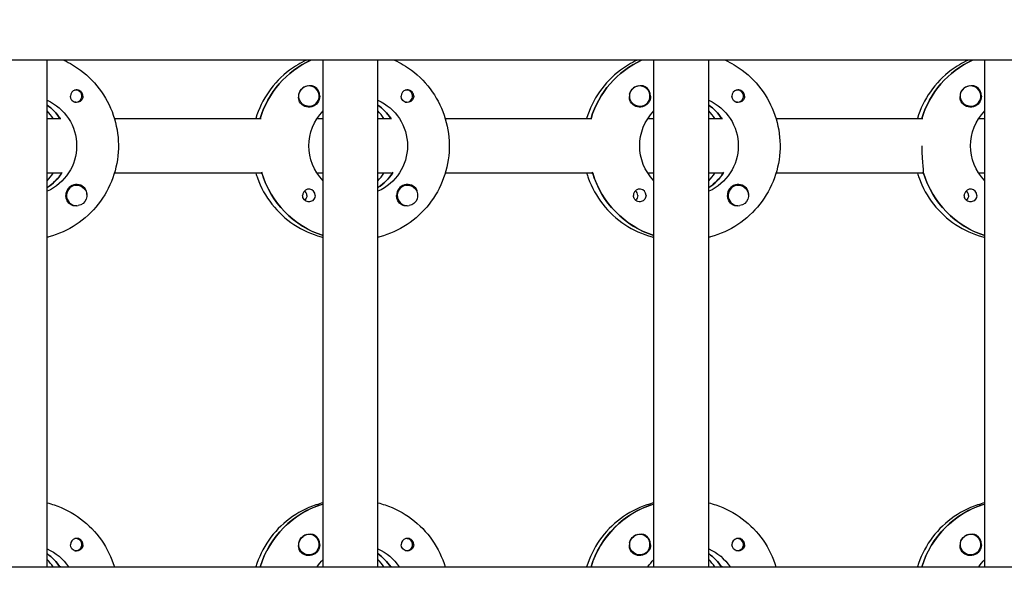
# Model space of a CAD drawing. Units: millimetres. Extents: x -12885 to 14564, y -11455 to 6363.
# Drawn here: x 2391 to 2678, y 35 to 203 of the extents above; entities that cross this region are included whole.
import ezdxf

# ---------------------------------------------------------------- set-up
doc = ezdxf.new("R2010")
doc.units = ezdxf.units.MM
doc.header["$LTSCALE"] = 20
doc.layers.add('2d', color=230, linetype='Continuous')
doc.layers.add('EN-Free_Space_Hatch', color=10, linetype='Continuous')

msp = doc.modelspace()

# ---------------------------------------------------------------- hatches: boundary and pattern name
at = {"layer": 'EN-Free_Space_Hatch'}
h = msp.add_hatch(dxfattribs=at)
h.set_pattern_fill('ANSI31', color=1, scale=100)
edge = h.paths.add_edge_path()
edge.add_line((-7310.99, -8243.4), (-6093.47, -6656.7))
edge.add_line((-6093.47, -6656.7), (-8480.96, -4824.71))
edge.add_line((-8480.96, -4824.71), (-8480.96, -4824.71))
edge.add_arc((-9089.72, -5618.07), 1000, 52.49998, 232.52578)
edge.add_line((-9698.12, -6411.69), (-7310.99, -8243.4))
edge = h.paths.add_edge_path()
edge.add_line((-11389.23, 1297.07), (-8042.26, -614.55))
edge.add_line((-8042.26, -614.55), (-7050.35, 1122.14))
edge.add_line((-7050.35, 1122.14), (-10397.32, 3033.77))
edge.add_arc((-10893.28, 2165.42), 1000, 60.2672, 240.2672)
edge = h.paths.add_edge_path()
edge.add_line((6553.4, -6708.88), (8648.92, -7918.73))
edge.add_arc((9148.92, -7052.71), 1000, 240, 420)
edge.add_line((9648.92, -6186.68), (7553.4, -4976.83))
edge.add_line((7553.4, -4976.83), (6553.4, -6708.88))
edge = h.paths.add_edge_path()
edge.add_line((9990.7, -2844.1), (11990.36, -3998.61))
edge.add_arc((12488.59, -3131.56), 1000, 240.11685, 420.00005)
edge.add_line((12988.59, -2265.54), (10990.7, -1112.05))
edge.add_line((10990.7, -1112.05), (9990.7, -2844.1))
edge = h.paths.add_edge_path()
edge.add_arc((-3410.48, -2051), 500, 0, 360, ccw=False)
edge = h.paths.add_edge_path()
edge.add_arc((2788.5, -1270), 500, 0, 360, ccw=False)

# ---------------------------------------------------------------- linework, layer by layer
at = {"layer": '2d'}
for p, q in [((2960.42, 191.47), (953.53, 191.47)), ((2398.74, 43.47), (2398.74, 191.47)), ((2479.33, 43.47), (2479.33, 191.47)), ((2495.33, 43.47), (2495.33, 191.47)), ((2575.93, 43.47), (2575.93, 191.47)), ((2591.93, 43.47), (2591.93, 191.47)), ((2672.52, 43.47), (2672.52, 191.47)), ((2407.12, 182.74), (2406.85, 182.74)), ((2475.22, 183.97), (2475.18, 183.97)), ((2503.71, 182.74), (2503.44, 182.74)), ((2571.81, 183.97), (2571.77, 183.97)), ((2600.3, 182.74), (2600.03, 182.74)), ((2668.4, 183.97), (2668.36, 183.97)), ((2407.12, 179.19), (2406.85, 179.19)), ((2503.71, 179.19), (2503.44, 179.19)), ((2600.3, 179.19), (2600.03, 179.19)), ((2475.22, 177.97), (2475.18, 177.97)), ((2571.81, 177.97), (2571.77, 177.97)), ((2668.4, 177.97), (2668.36, 177.97)), ((2398.74, 174.47), (2402.74, 174.47)), ((2402.74, 174.47), (2402.49, 174.47)), ((2418.39, 174.47), (2461.23, 174.47)), ((2477.58, 174.47), (2479.33, 174.47)), ((2495.33, 174.47), (2499.33, 174.47)), ((2499.33, 174.47), (2499.08, 174.47)), ((2514.98, 174.47), (2557.82, 174.47)), ((2574.17, 174.47), (2575.93, 174.47)), ((2591.93, 174.47), (2595.92, 174.47)), ((2595.92, 174.47), (2595.68, 174.47)), ((2611.57, 174.47), (2654.41, 174.47)), ((2670.76, 174.47), (2672.52, 174.47)), ((2402.74, 158.47), (2398.74, 158.47)), ((2402.74, 158.47), (2402.99, 158.47)), ((2461.48, 158.47), (2418.39, 158.47)), ((2461.23, 158.47), (2461.48, 158.47)), ((2479.33, 158.47), (2477.58, 158.47)), ((2499.33, 158.47), (2495.33, 158.47)), ((2499.33, 158.47), (2499.58, 158.47)), ((2558.07, 158.47), (2514.98, 158.47)), ((2557.82, 158.47), (2558.07, 158.47)), ((2575.93, 158.47), (2574.17, 158.47)), ((2595.92, 158.47), (2591.93, 158.47)), ((2595.92, 158.47), (2596.17, 158.47)), ((2654.66, 158.47), (2611.57, 158.47)), ((2654.41, 158.47), (2654.66, 158.47)), ((2672.52, 158.47), (2670.76, 158.47)), ((2398.93, 154.38), (2398.74, 154.38)), ((2407.39, 154.97), (2407.35, 154.97)), ((2495.52, 154.38), (2495.33, 154.38)), ((2503.98, 154.97), (2503.94, 154.97)), ((2592.11, 154.38), (2591.93, 154.38)), ((2600.57, 154.97), (2600.54, 154.97)), ((2407.39, 148.97), (2407.35, 148.97)), ((2503.98, 148.97), (2503.94, 148.97)), ((2600.57, 148.97), (2600.53, 148.97)), ((2479.15, 61.78), (2479.33, 61.78)), ((2575.74, 61.78), (2575.93, 61.78)), ((2672.33, 61.78), (2672.52, 61.78)), ((2475.22, 52.97), (2475.18, 52.97)), ((2571.81, 52.97), (2571.77, 52.97)), ((2668.4, 52.97), (2668.36, 52.97)), ((2407.12, 51.74), (2406.85, 51.74)), ((2503.71, 51.74), (2503.44, 51.74)), ((2600.3, 51.74), (2600.03, 51.74)), ((2407.12, 48.19), (2406.85, 48.19)), ((2475.22, 46.97), (2475.18, 46.97)), ((2503.71, 48.19), (2503.44, 48.19)), ((2571.81, 46.97), (2571.77, 46.97)), ((2600.3, 48.19), (2600.03, 48.19)), ((2668.4, 46.97), (2668.36, 46.97)), ((953.83, 43.47), (2960.92, 43.47)), ((2398.74, 43.47), (2402.74, 43.47)), ((2402.74, 43.47), (2402.49, 43.47)), ((2418.39, 43.47), (2461.23, 43.47)), ((2477.58, 43.47), (2479.33, 43.47)), ((2495.33, 43.47), (2499.33, 43.47)), ((2499.33, 43.47), (2499.08, 43.47)), ((2514.98, 43.47), (2557.82, 43.47)), ((2574.17, 43.47), (2575.93, 43.47)), ((2591.93, 43.47), (2595.92, 43.47)), ((2595.92, 43.47), (2595.68, 43.47)), ((2611.57, 43.47), (2654.41, 43.47)), ((2670.76, 43.47), (2672.52, 43.47))]:
    msp.add_line(p, q, dxfattribs=at)
for centre, major_axis, start_param, end_param in [((2487.08, 166.47), (0, -27.5), -2.711904, -1.865973), ((2583.68, 166.47), (0, -27.5), -2.711905, -1.865973), ((2680.27, 166.47), (0, -27.5), -2.711905, -1.865973), ((2475.22, 180.97), (0, 3), -2.513461, 0.628132), ((2571.81, 180.97), (0, 3), -2.513461, 0.628132), ((2668.4, 180.97), (0, 3), -2.513461, 0.628132), ((2407.37, 180.97), (0, 1.85), 0.251837, 1.570796), ((2407.12, 180.97), (0, 1.78), -0.159628, 0.236564), ((2407.12, 180.97), (0, -1.78), -0.159628, 2.981965), ((2475.17, 180.97), (0, 3), 0.183982, 0.628132), ((2475.19, 180.97), (0, 3.2), -1.570796, -0.540896), ((2503.96, 180.97), (0, 1.85), 0.251837, 1.570796), ((2503.71, 180.97), (0, 1.78), -0.159628, 0.236564), ((2503.71, 180.97), (0, -1.77), -0.159628, 2.981965), ((2571.76, 180.97), (0, 3), 0.183982, 0.628132), ((2571.78, 180.97), (0, 3.2), -1.570796, -0.540896), ((2600.55, 180.97), (0, 1.85), 0.251837, 1.570796), ((2600.3, 180.97), (0, 1.77), -0.159628, 0.236564), ((2600.3, 180.97), (0, -1.78), -0.159628, 2.981965), ((2668.35, 180.97), (0, 3), 0.183982, 0.628132), ((2668.38, 180.97), (0, 3.2), -1.570796, -0.540896), ((2390.49, 166.47), (0, 14.5), -0.986366, -0.610608), ((2407.12, 180.97), (0, -1.77), -0.236564, -0.159628), ((2487.08, 166.47), (0, 14.5), -0.986366, -0.610608), ((2503.71, 180.97), (0, -1.78), -0.236564, -0.159628), ((2583.68, 166.47), (0, 14.5), -0.986366, -0.610608), ((2600.3, 180.97), (0, -1.77), -0.236564, -0.159628), ((2388.5, 166.47), (0, 14.5), -0.986366, -0.792153), ((2485.09, 166.47), (0, 14.5), -0.986366, -0.792153), ((2581.68, 166.47), (0, 14.5), -0.986366, -0.792153), ((2390.99, 166.47), (0, 14.5), -2.572651, -2.134363), ((2388.5, 166.47), (0, 14.5), -2.34944, -2.155226), ((2487.58, 166.47), (0, -27.5), -1.275619, -0.307126), ((2487.58, 166.47), (0, 14.5), -2.572651, -2.134363), ((2485.09, 166.47), (0, 14.5), -2.34944, -2.155226), ((2584.17, 166.47), (0, -27.5), -1.275619, -0.307126), ((2584.17, 166.47), (0, 14.5), -2.572651, -2.134363), ((2581.68, 166.47), (0, 14.5), -2.34944, -2.155226), ((2680.77, 166.47), (0, -27.5), -1.275619, -0.307126), ((2407.37, 151.97), (0, 3.2), -1.0299, 1.570796), ((2503.96, 151.97), (0, 3.2), -1.0299, 1.570796), ((2600.55, 151.97), (0, 3.2), -1.0299, 1.570796), ((2407.39, 151.97), (0, 3), 0.159628, 3.30122), ((2475.19, 151.97), (0, 1.85), -1.570796, 1.318959), ((2472.76, 151.97), (0, 1.85), -1.570796, -0.722826), ((2503.98, 151.97), (0, 3), 0.159628, 3.30122), ((2571.78, 151.97), (0, 1.85), -1.570796, 1.318959), ((2569.36, 151.97), (0, 1.85), -1.570796, -0.722826), ((2600.57, 151.97), (0, 3), 0.159628, 3.30122), ((2668.38, 151.97), (0, 1.85), -1.570796, 1.318959), ((2665.95, 151.97), (0, 1.85), -1.570796, -0.722826), ((2487.08, 35.47), (0, 27.5), 0.288029, 1.275619), ((2583.68, 35.47), (0, 27.5), 0.288029, 1.275619), ((2680.27, 35.47), (0, 27.5), 0.288029, 1.275619), ((2407.37, 49.97), (0, 1.85), 0.251837, 1.570796), ((2407.12, 49.97), (0, 1.78), -0.159628, 0.236564), ((2475.17, 49.97), (0, 3), 0.183982, 0.628132), ((2475.22, 49.97), (0, 3), -2.513461, 0.628132), ((2475.19, 49.97), (0, 3.2), -1.570796, -0.540896), ((2503.96, 49.97), (0, 1.85), 0.251837, 1.570796), ((2503.71, 49.97), (0, 1.77), -0.159628, 0.236564), ((2571.76, 49.97), (0, 3), 0.183982, 0.628132), ((2571.81, 49.97), (0, 3), -2.513461, 0.628132), ((2571.78, 49.97), (0, 3.2), -1.570796, -0.540896), ((2600.55, 49.97), (0, 1.85), 0.251837, 1.570796), ((2600.3, 49.97), (0, 1.77), -0.159628, 0.236564), ((2668.35, 49.97), (0, 3), 0.183982, 0.628132), ((2668.4, 49.97), (0, 3), -2.513461, 0.628132), ((2668.38, 49.97), (0, 3.2), -1.570796, -0.540896), ((2407.12, 49.97), (0, -1.78), -0.159628, 2.981965), ((2503.71, 49.97), (0, -1.77), -0.159628, 2.981965), ((2600.3, 49.97), (0, -1.77), -0.159628, 2.981965), ((2390.49, 35.47), (0, 14.5), -0.986366, -0.610609), ((2407.12, 49.97), (0, -1.77), -0.236564, -0.159628), ((2487.08, 35.47), (0, 14.5), -0.986366, -0.610609), ((2503.71, 49.97), (0, -1.77), -0.236564, -0.159628), ((2583.68, 35.47), (0, 14.5), -0.986366, -0.610609), ((2600.3, 49.97), (0, -1.77), -0.236564, -0.159628), ((2388.5, 35.47), (0, 14.5), -0.986366, -0.792154), ((2485.09, 35.47), (0, 14.5), -0.986366, -0.792154), ((2581.68, 35.47), (0, 14.5), -0.986366, -0.792153)]:
    msp.add_ellipse(centre, major_axis=major_axis, ratio=0.992215, start_param=start_param, end_param=end_param, dxfattribs=at)
at = {"layer": '2d', "extrusion": (0, 0, -1)}
for centre, major_axis, start_param, end_param in [((2487.08, 166.47), (0, 27.5), -1.275619, -0.429689), ((2583.68, 166.47), (0, 27.5), -1.275619, -0.429688), ((2680.27, 166.47), (0, 27.5), -1.275619, -0.429687), ((2475.22, 180.97), (0, -3), -0.628132, 2.513461), ((2475.17, 180.97), (0, 3), -1.386814, -0.628132), ((2571.81, 180.97), (0, -3), -0.628132, 2.513461), ((2571.76, 180.97), (0, 3), -1.386814, -0.628132), ((2668.4, 180.97), (0, -3), -0.628132, 2.513461), ((2668.35, 180.97), (0, 3), -1.386814, -0.628132), ((2392.98, 166.47), (0, -14.5), -2.729814, -0.411778), ((2390.49, 166.47), (0, -14.5), -2.530984, -2.155226), ((2407.37, 180.97), (0, -1.85), -1.318959, 1.570796), ((2475.19, 180.97), (0, -3.2), -1.570796, 1.0299), ((2489.58, 166.47), (0, -14.5), -2.729814, -0.411778), ((2487.08, 166.47), (0, -14.5), -2.530984, -2.155226), ((2503.96, 180.97), (0, -1.85), -1.318959, 1.570796), ((2571.78, 180.97), (0, -3.2), -1.570796, 1.0299), ((2586.17, 166.47), (0, -14.5), -2.729814, -0.411778), ((2583.68, 166.47), (0, -14.5), -2.530984, -2.155226), ((2600.55, 180.97), (0, -1.85), -1.318959, 1.570796), ((2668.38, 180.97), (0, -3.2), -1.570796, 1.0299), ((2489.58, 166.47), (0, 14.5), -2.34944, -0.792153), ((2586.17, 166.47), (0, 14.5), -2.34944, -0.792153), ((2682.76, 166.47), (0, 14.5), -2.34944, -0.792153), ((2390.99, 166.47), (0, -14.5), -0.986366, -0.58443), ((2487.58, 166.47), (0, -27.5), 0.307126, 1.285261), ((2487.58, 166.47), (0, -14.5), -0.986366, -0.58443), ((2584.17, 166.47), (0, -27.5), 0.307126, 1.285261), ((2584.17, 166.47), (0, -14.5), -0.986366, -0.58443), ((2680.77, 166.47), (0, -27.5), 0.307126, 1.285261), ((2407.39, 151.97), (0, 3), -0.159628, 2.981965), ((2503.98, 151.97), (0, 3), -0.159628, 2.981965), ((2600.57, 151.97), (0, 3), -0.159628, 2.981965), ((2407.37, 151.97), (0, 3.2), -2.600696, -1.570796), ((2472.76, 151.97), (0, -1.85), -1.570796, -0.720115), ((2475.19, 151.97), (0, -1.85), -1.570796, -0.251837), ((2503.96, 151.97), (0, 3.2), -2.600696, -1.570796), ((2569.36, 151.97), (0, -1.85), -1.570796, -0.720115), ((2571.78, 151.97), (0, -1.85), -1.570796, -0.251837), ((2600.55, 151.97), (0, 3.2), -2.600696, -1.570796), ((2665.95, 151.97), (0, -1.85), -1.570796, -0.720115), ((2668.38, 151.97), (0, -1.85), -1.570796, -0.251837), ((2487.08, 35.47), (0, 27.5), -1.275619, -0.295177), ((2583.68, 35.47), (0, 27.5), -1.275619, -0.295177), ((2680.27, 35.47), (0, 27.5), -1.275619, -0.295177), ((2475.22, 49.97), (0, -3), -0.628132, 2.513461), ((2475.17, 49.97), (0, 3), -1.386814, -0.628132), ((2571.81, 49.97), (0, -3), -0.628132, 2.513461), ((2571.76, 49.97), (0, 3), -1.386814, -0.628132), ((2668.4, 49.97), (0, -3), -0.628132, 2.513461), ((2668.35, 49.97), (0, 3), -1.386814, -0.628132), ((2407.37, 49.97), (0, -1.85), -1.318959, 1.570796), ((2475.19, 49.97), (0, -3.2), -1.570796, 1.0299), ((2503.96, 49.97), (0, -1.85), -1.318959, 1.570796), ((2571.78, 49.97), (0, -3.2), -1.570796, 1.0299), ((2600.55, 49.97), (0, -1.85), -1.318959, 1.570796), ((2668.38, 49.97), (0, -3.2), -1.570796, 1.0299), ((2392.98, 35.47), (0, -14.5), -2.729814, -2.155226), ((2390.49, 35.47), (0, -14.5), -2.530984, -2.155226), ((2489.58, 35.47), (0, -14.5), -2.729814, -2.155226), ((2487.08, 35.47), (0, -14.5), -2.530984, -2.155226), ((2586.17, 35.47), (0, -14.5), -2.729814, -2.155226), ((2583.68, 35.47), (0, -14.5), -2.530984, -2.155226), ((2489.58, 35.47), (0, 14.5), -0.986366, -0.792152), ((2586.17, 35.47), (0, 14.5), -0.986366, -0.792152), ((2682.76, 35.47), (0, 14.5), -0.986366, -0.792152)]:
    msp.add_ellipse(centre, major_axis=major_axis, ratio=0.992215, start_param=start_param, end_param=end_param, dxfattribs=at)
at = {"layer": '2d'}
for points, knots in [([(2403.62, 191.47), (2405.36, 190.67), (2407.01, 189.69), (2410.88, 186.79), (2412.94, 184.67), (2416.28, 179.87), (2417.57, 177.2), (2419.25, 171.57), (2419.64, 168.63), (2419.48, 162.76), (2418.92, 159.83), (2416.93, 154.31), (2415.49, 151.72), (2411.87, 147.11), (2409.69, 145.1), (2404.81, 141.88), (2402.12, 140.66), (2399.11, 139.85), (2398.93, 139.81), (2398.74, 139.76)], [0.429041, 0.429041, 0.429041, 0.429041, 0.638243, 0.638243, 0.95797, 0.95797, 1.278305, 1.278305, 1.599113, 1.599113, 1.920075, 1.920075, 2.240818, 2.240818, 2.561049, 2.561049, 2.880669, 2.880669, 2.90167, 2.90167, 2.90167, 2.90167]), ([(2474.45, 191.47), (2472.72, 190.67), (2471.07, 189.69), (2467.2, 186.79), (2465.14, 184.67), (2461.81, 179.89), (2460.53, 177.25), (2459.69, 174.47)], [0.4290401, 0.4290401, 0.4290401, 0.4290401, 0.6382432, 0.6382432, 0.9579698, 0.9579698, 1.2751455, 1.2751455, 1.2751455, 1.2751455]), ([(2500.21, 191.47), (2501.95, 190.67), (2503.6, 189.69), (2507.47, 186.79), (2509.53, 184.67), (2512.88, 179.87), (2514.16, 177.2), (2515.84, 171.57), (2516.23, 168.63), (2516.07, 162.76), (2515.51, 159.83), (2513.52, 154.31), (2512.08, 151.72), (2508.46, 147.11), (2506.28, 145.1), (2501.4, 141.88), (2498.71, 140.66), (2495.71, 139.85), (2495.52, 139.81), (2495.33, 139.76)], [0.42904, 0.42904, 0.42904, 0.42904, 0.638243, 0.638243, 0.95797, 0.95797, 1.278305, 1.278305, 1.599113, 1.599113, 1.920075, 1.920075, 2.240818, 2.240818, 2.561049, 2.561049, 2.880669, 2.880669, 2.90167, 2.90167, 2.90167, 2.90167]), ([(2571.04, 191.47), (2569.31, 190.67), (2567.66, 189.69), (2563.79, 186.79), (2561.73, 184.67), (2558.4, 179.89), (2557.12, 177.25), (2556.28, 174.47)], [0.4290395, 0.4290395, 0.4290395, 0.4290395, 0.6382432, 0.6382432, 0.9579698, 0.9579698, 1.2751455, 1.2751455, 1.2751455, 1.2751455]), ([(2596.81, 191.47), (2598.54, 190.67), (2600.19, 189.69), (2604.06, 186.79), (2606.12, 184.67), (2609.47, 179.87), (2610.76, 177.2), (2612.44, 171.57), (2612.82, 168.63), (2612.66, 162.76), (2612.11, 159.83), (2610.11, 154.31), (2608.67, 151.72), (2605.05, 147.11), (2602.87, 145.1), (2597.99, 141.88), (2595.3, 140.66), (2592.3, 139.85), (2592.11, 139.81), (2591.93, 139.76)], [0.429039, 0.429039, 0.429039, 0.429039, 0.638243, 0.638243, 0.95797, 0.95797, 1.278305, 1.278305, 1.599113, 1.599113, 1.920075, 1.920075, 2.240818, 2.240818, 2.561049, 2.561049, 2.880669, 2.880669, 2.90167, 2.90167, 2.90167, 2.90167]), ([(2667.64, 191.47), (2665.9, 190.67), (2664.25, 189.69), (2660.38, 186.79), (2658.32, 184.67), (2654.99, 179.89), (2653.71, 177.25), (2652.87, 174.47)], [0.4290388, 0.4290388, 0.4290388, 0.4290388, 0.6382432, 0.6382432, 0.9579698, 0.9579698, 1.2751455, 1.2751455, 1.2751455, 1.2751455]), ([(2476.83, 183.71), (2476.69, 183.79), (2476.55, 183.85), (2476.1, 183.99), (2475.77, 184.02), (2475.37, 183.98), (2475.32, 183.97), (2475.26, 183.97)], [-0.4285066, -0.4285066, -0.4285066, -0.4285066, -0.3702947, -0.3702947, -0.2554118, -0.2554118, -0.2367421, -0.2367421, -0.2367421, -0.2367421]), ([(2573.42, 183.71), (2573.29, 183.79), (2573.14, 183.85), (2572.69, 183.99), (2572.36, 184.02), (2571.96, 183.98), (2571.91, 183.97), (2571.85, 183.97)], [-0.4285066, -0.4285066, -0.4285066, -0.4285066, -0.3702947, -0.3702947, -0.2554118, -0.2554118, -0.2367421, -0.2367421, -0.2367421, -0.2367421]), ([(2670.01, 183.71), (2669.88, 183.79), (2669.73, 183.85), (2669.29, 183.99), (2668.95, 184.02), (2668.55, 183.98), (2668.5, 183.97), (2668.44, 183.97)], [-0.4285066, -0.4285066, -0.4285066, -0.4285066, -0.3702947, -0.3702947, -0.2554118, -0.2554118, -0.2367421, -0.2367421, -0.2367421, -0.2367421]), ([(2409.2, 180.97), (2409.2, 181.07), (2409.19, 181.18), (2409.14, 181.49), (2409.06, 181.69), (2408.91, 181.96), (2408.86, 182.04), (2408.75, 182.18), (2408.7, 182.23), (2408.59, 182.34), (2408.53, 182.39), (2408.39, 182.5), (2408.3, 182.56), (2407.99, 182.72), (2407.77, 182.78), (2407.33, 182.83), (2407.12, 182.81), (2406.91, 182.76)], [-0.7359678, -0.7359678, -0.7359678, -0.7359678, -0.7042404, -0.7042404, -0.6412641, -0.6412641, -0.6110803, -0.6110803, -0.5887918, -0.5887918, -0.5659175, -0.5659175, -0.5330171, -0.5330171, -0.4632988, -0.4632988, -0.3983341, -0.3983341, -0.3983341, -0.3983341]), ([(2505.79, 180.97), (2505.79, 181.07), (2505.78, 181.18), (2505.73, 181.49), (2505.66, 181.69), (2505.5, 181.96), (2505.45, 182.04), (2505.34, 182.18), (2505.29, 182.23), (2505.18, 182.34), (2505.13, 182.39), (2504.98, 182.5), (2504.89, 182.56), (2504.59, 182.72), (2504.36, 182.78), (2503.92, 182.83), (2503.71, 182.81), (2503.5, 182.76)], [-0.7359678, -0.7359678, -0.7359678, -0.7359678, -0.7042404, -0.7042404, -0.6412641, -0.6412641, -0.6110803, -0.6110803, -0.5887918, -0.5887918, -0.5659175, -0.5659175, -0.5330171, -0.5330171, -0.4632988, -0.4632988, -0.3983341, -0.3983341, -0.3983341, -0.3983341]), ([(2602.38, 180.97), (2602.38, 181.07), (2602.37, 181.18), (2602.32, 181.49), (2602.25, 181.69), (2602.1, 181.96), (2602.04, 182.04), (2601.93, 182.18), (2601.88, 182.23), (2601.77, 182.34), (2601.72, 182.39), (2601.57, 182.5), (2601.48, 182.56), (2601.18, 182.72), (2600.96, 182.78), (2600.52, 182.83), (2600.3, 182.81), (2600.09, 182.76)], [-0.7359678, -0.7359678, -0.7359678, -0.7359678, -0.7042404, -0.7042404, -0.6412641, -0.6412641, -0.6110803, -0.6110803, -0.5887918, -0.5887918, -0.5659175, -0.5659175, -0.5330171, -0.5330171, -0.4632988, -0.4632988, -0.3983341, -0.3983341, -0.3983341, -0.3983341]), ([(2409.2, 180.97), (2409.2, 180.87), (2409.19, 180.77), (2409.17, 180.61), (2409.16, 180.56), (2409.14, 180.5)], [0.73596784, 0.73596784, 0.73596784, 0.73596784, 0.76566083, 0.76566083, 0.78261583, 0.78261583, 0.78261583, 0.78261583]), ([(2472.47, 179.32), (2472.41, 179.43), (2472.35, 179.55), (2472.21, 179.95), (2472.17, 180.25), (2472.18, 180.66), (2472.19, 180.77), (2472.2, 180.89)], [1.5283721, 1.5283721, 1.5283721, 1.5283721, 1.5732284, 1.5732284, 1.6747879, 1.6747879, 1.713878, 1.713878, 1.713878, 1.713878]), ([(2505.79, 180.97), (2505.79, 180.87), (2505.79, 180.77), (2505.76, 180.61), (2505.75, 180.56), (2505.74, 180.5)], [0.73596784, 0.73596784, 0.73596784, 0.73596784, 0.76566083, 0.76566083, 0.78261584, 0.78261584, 0.78261584, 0.78261584]), ([(2569.06, 179.32), (2569, 179.43), (2568.94, 179.55), (2568.8, 179.95), (2568.76, 180.25), (2568.77, 180.66), (2568.78, 180.77), (2568.79, 180.89)], [1.5283721, 1.5283721, 1.5283721, 1.5283721, 1.5732284, 1.5732284, 1.6747879, 1.6747879, 1.713878, 1.713878, 1.713878, 1.713878]), ([(2602.38, 180.97), (2602.38, 180.87), (2602.38, 180.77), (2602.35, 180.61), (2602.34, 180.56), (2602.33, 180.5)], [0.73596784, 0.73596784, 0.73596784, 0.73596784, 0.76566083, 0.76566083, 0.78261584, 0.78261584, 0.78261584, 0.78261584]), ([(2665.65, 179.32), (2665.59, 179.43), (2665.53, 179.55), (2665.39, 179.95), (2665.35, 180.25), (2665.36, 180.66), (2665.37, 180.77), (2665.39, 180.89)], [1.5283721, 1.5283721, 1.5283721, 1.5283721, 1.5732284, 1.5732284, 1.6747879, 1.6747879, 1.713878, 1.713878, 1.713878, 1.713878]), ([(2654.58, 158.72), (2654.6, 158.82), (2654.61, 158.94), (2654.63, 159.49), (2654.58, 160.11), (2654.46, 161.52), (2654.38, 162.42), (2654.26, 164.39), (2654.23, 165.46), (2654.23, 166.47)], [-2.229842, -2.229842, -2.229842, -2.229842, -2.122712, -2.122712, -1.819422, -1.819422, -1.516212, -1.516212, -1.213001, -1.213001, -1.213001, -1.213001]), ([(2459.69, 158.47), (2459.83, 158), (2459.99, 157.53), (2461.15, 154.31), (2462.59, 151.72), (2466.21, 147.11), (2468.39, 145.1), (2473.27, 141.88), (2475.96, 140.66), (2478.96, 139.85), (2479.15, 139.81), (2479.33, 139.76)], [1.866447, 1.866447, 1.866447, 1.866447, 1.920075, 1.920075, 2.240818, 2.240818, 2.561049, 2.561049, 2.880669, 2.880669, 2.90167, 2.90167, 2.90167, 2.90167]), ([(2556.28, 158.47), (2556.42, 158), (2556.58, 157.53), (2557.74, 154.31), (2559.18, 151.72), (2562.8, 147.11), (2564.98, 145.1), (2569.86, 141.88), (2572.55, 140.66), (2575.55, 139.85), (2575.74, 139.81), (2575.93, 139.76)], [1.866447, 1.866447, 1.866447, 1.866447, 1.920075, 1.920075, 2.240818, 2.240818, 2.561049, 2.561049, 2.880669, 2.880669, 2.90167, 2.90167, 2.90167, 2.90167]), ([(2652.87, 158.47), (2653.01, 158), (2653.17, 157.53), (2654.33, 154.31), (2655.77, 151.72), (2659.39, 147.11), (2661.57, 145.1), (2666.45, 141.88), (2669.14, 140.66), (2672.14, 139.85), (2672.33, 139.81), (2672.52, 139.76)], [1.866447, 1.866447, 1.866447, 1.866447, 1.920075, 1.920075, 2.240818, 2.240818, 2.561049, 2.561049, 2.880669, 2.880669, 2.90167, 2.90167, 2.90167, 2.90167]), ([(2410.36, 152.26), (2410.36, 152.3), (2410.36, 152.35), (2410.38, 152.69), (2410.35, 152.99), (2410.21, 153.39), (2410.15, 153.51), (2410.09, 153.62)], [-1.6906296, -1.6906296, -1.6906296, -1.6906296, -1.6747879, -1.6747879, -1.5732284, -1.5732284, -1.5283721, -1.5283721, -1.5283721, -1.5283721]), ([(2506.95, 152.26), (2506.95, 152.3), (2506.95, 152.35), (2506.97, 152.69), (2506.94, 152.99), (2506.8, 153.39), (2506.75, 153.51), (2506.68, 153.62)], [-1.6906296, -1.6906296, -1.6906296, -1.6906296, -1.6747879, -1.6747879, -1.5732284, -1.5732284, -1.5283721, -1.5283721, -1.5283721, -1.5283721]), ([(2603.54, 152.26), (2603.54, 152.3), (2603.55, 152.35), (2603.56, 152.69), (2603.53, 152.99), (2603.39, 153.39), (2603.34, 153.51), (2603.27, 153.62)], [-1.6906295, -1.6906295, -1.6906295, -1.6906295, -1.6747879, -1.6747879, -1.5732283, -1.5732283, -1.5283721, -1.5283721, -1.5283721, -1.5283721]), ([(2475.65, 150.18), (2475.44, 150.13), (2475.23, 150.11), (2474.78, 150.16), (2474.55, 150.22), (2474.25, 150.38), (2474.16, 150.44), (2474.01, 150.55), (2473.95, 150.6), (2473.85, 150.71), (2473.8, 150.76), (2473.69, 150.9), (2473.63, 150.98), (2473.48, 151.25), (2473.42, 151.45), (2473.36, 151.76), (2473.36, 151.87), (2473.36, 151.97)], [0.3983341, 0.3983341, 0.3983341, 0.3983341, 0.4632988, 0.4632988, 0.5330171, 0.5330171, 0.5659175, 0.5659175, 0.5887918, 0.5887918, 0.6110803, 0.6110803, 0.6412641, 0.6412641, 0.7042404, 0.7042404, 0.7359678, 0.7359678, 0.7359678, 0.7359678]), ([(2572.24, 150.18), (2572.03, 150.13), (2571.82, 150.11), (2571.37, 150.16), (2571.15, 150.22), (2570.84, 150.38), (2570.75, 150.44), (2570.6, 150.55), (2570.55, 150.6), (2570.44, 150.71), (2570.39, 150.76), (2570.28, 150.9), (2570.23, 150.98), (2570.08, 151.25), (2570.01, 151.45), (2569.96, 151.76), (2569.95, 151.87), (2569.95, 151.97)], [0.3983341, 0.3983341, 0.3983341, 0.3983341, 0.4632988, 0.4632988, 0.5330171, 0.5330171, 0.5659175, 0.5659175, 0.5887918, 0.5887918, 0.6110803, 0.6110803, 0.6412641, 0.6412641, 0.7042404, 0.7042404, 0.7359678, 0.7359678, 0.7359678, 0.7359678]), ([(2668.83, 150.18), (2668.63, 150.13), (2668.41, 150.11), (2667.96, 150.16), (2667.74, 150.22), (2667.43, 150.38), (2667.34, 150.44), (2667.19, 150.55), (2667.14, 150.6), (2667.03, 150.71), (2666.98, 150.76), (2666.87, 150.9), (2666.82, 150.98), (2666.67, 151.25), (2666.6, 151.45), (2666.55, 151.76), (2666.54, 151.87), (2666.54, 151.97)], [0.3983341, 0.3983341, 0.3983341, 0.3983341, 0.4632988, 0.4632988, 0.5330171, 0.5330171, 0.5659175, 0.5659175, 0.5887918, 0.5887918, 0.6110803, 0.6110803, 0.6412641, 0.6412641, 0.7042404, 0.7042404, 0.7359678, 0.7359678, 0.7359678, 0.7359678]), ([(2407.28, 148.98), (2407.22, 148.97), (2407.16, 148.96), (2406.77, 148.92), (2406.45, 148.95), (2406.01, 149.09), (2405.87, 149.15), (2405.73, 149.23)], [2.18776, 2.18776, 2.18776, 2.18776, 2.2069297, 2.2069297, 2.3218125, 2.3218125, 2.3800245, 2.3800245, 2.3800245, 2.3800245]), ([(2503.87, 148.98), (2503.81, 148.97), (2503.76, 148.96), (2503.36, 148.92), (2503.04, 148.95), (2502.6, 149.09), (2502.46, 149.15), (2502.32, 149.23)], [2.18776, 2.18776, 2.18776, 2.18776, 2.2069297, 2.2069297, 2.3218125, 2.3218125, 2.3800245, 2.3800245, 2.3800245, 2.3800245]), ([(2600.46, 148.98), (2600.4, 148.97), (2600.35, 148.96), (2599.96, 148.92), (2599.63, 148.95), (2599.19, 149.09), (2599.05, 149.15), (2598.91, 149.23)], [2.18776, 2.18776, 2.18776, 2.18776, 2.2069297, 2.2069297, 2.3218125, 2.3218125, 2.3800245, 2.3800245, 2.3800245, 2.3800245]), ([(2398.74, 62.18), (2399.44, 62.01), (2400.14, 61.81), (2403.59, 60.66), (2406.2, 59.29), (2410.88, 55.79), (2412.94, 53.67), (2416.27, 48.89), (2417.55, 46.25), (2418.39, 43.47)], [0.239923, 0.239923, 0.239923, 0.239923, 0.319023, 0.319023, 0.638243, 0.638243, 0.95797, 0.95797, 1.275146, 1.275146, 1.275146, 1.275146]), ([(2479.33, 62.18), (2478.63, 62.01), (2477.94, 61.81), (2474.49, 60.66), (2471.87, 59.29), (2467.2, 55.79), (2465.14, 53.67), (2461.81, 48.89), (2460.53, 46.25), (2459.69, 43.47)], [0.239922, 0.239922, 0.239922, 0.239922, 0.319023, 0.319023, 0.638243, 0.638243, 0.95797, 0.95797, 1.275146, 1.275146, 1.275146, 1.275146]), ([(2495.33, 62.18), (2496.03, 62.01), (2496.73, 61.81), (2500.18, 60.66), (2502.8, 59.29), (2507.47, 55.79), (2509.53, 53.67), (2512.86, 48.89), (2514.14, 46.25), (2514.98, 43.47)], [0.239923, 0.239923, 0.239923, 0.239923, 0.319023, 0.319023, 0.638243, 0.638243, 0.95797, 0.95797, 1.275146, 1.275146, 1.275146, 1.275146]), ([(2575.93, 62.18), (2575.22, 62.01), (2574.53, 61.81), (2571.08, 60.66), (2568.46, 59.29), (2563.79, 55.79), (2561.73, 53.67), (2558.4, 48.89), (2557.12, 46.25), (2556.28, 43.47)], [0.239922, 0.239922, 0.239922, 0.239922, 0.319023, 0.319023, 0.638243, 0.638243, 0.95797, 0.95797, 1.275146, 1.275146, 1.275146, 1.275146]), ([(2591.93, 62.18), (2592.63, 62.01), (2593.32, 61.81), (2596.77, 60.66), (2599.39, 59.29), (2604.06, 55.79), (2606.12, 53.67), (2609.45, 48.89), (2610.73, 46.25), (2611.57, 43.47)], [0.239923, 0.239923, 0.239923, 0.239923, 0.319023, 0.319023, 0.638243, 0.638243, 0.95797, 0.95797, 1.275146, 1.275146, 1.275146, 1.275146]), ([(2672.52, 62.18), (2671.82, 62.01), (2671.12, 61.81), (2667.67, 60.66), (2665.06, 59.29), (2660.38, 55.79), (2658.32, 53.67), (2654.99, 48.89), (2653.71, 46.25), (2652.87, 43.47)], [0.239922, 0.239922, 0.239922, 0.239922, 0.319023, 0.319023, 0.638243, 0.638243, 0.95797, 0.95797, 1.275146, 1.275146, 1.275146, 1.275146]), ([(2409.2, 49.97), (2409.2, 50.07), (2409.19, 50.18), (2409.14, 50.49), (2409.06, 50.69), (2408.91, 50.96), (2408.86, 51.04), (2408.75, 51.18), (2408.7, 51.23), (2408.59, 51.34), (2408.53, 51.39), (2408.39, 51.5), (2408.3, 51.56), (2407.99, 51.72), (2407.77, 51.78), (2407.33, 51.83), (2407.12, 51.81), (2406.91, 51.76)], [-0.7359678, -0.7359678, -0.7359678, -0.7359678, -0.7042404, -0.7042404, -0.6412641, -0.6412641, -0.6110803, -0.6110803, -0.5887918, -0.5887918, -0.5659175, -0.5659175, -0.5330171, -0.5330171, -0.4632988, -0.4632988, -0.3983341, -0.3983341, -0.3983341, -0.3983341]), ([(2476.83, 52.71), (2476.69, 52.79), (2476.55, 52.85), (2476.1, 52.99), (2475.77, 53.02), (2475.37, 52.98), (2475.32, 52.97), (2475.26, 52.97)], [-0.4285066, -0.4285066, -0.4285066, -0.4285066, -0.3702947, -0.3702947, -0.2554118, -0.2554118, -0.2367421, -0.2367421, -0.2367421, -0.2367421]), ([(2505.79, 49.97), (2505.79, 50.07), (2505.78, 50.18), (2505.73, 50.49), (2505.66, 50.69), (2505.5, 50.96), (2505.45, 51.04), (2505.34, 51.18), (2505.29, 51.23), (2505.18, 51.34), (2505.13, 51.39), (2504.98, 51.5), (2504.89, 51.56), (2504.59, 51.72), (2504.36, 51.78), (2503.92, 51.83), (2503.71, 51.81), (2503.5, 51.76)], [-0.7359678, -0.7359678, -0.7359678, -0.7359678, -0.7042404, -0.7042404, -0.6412641, -0.6412641, -0.6110803, -0.6110803, -0.5887918, -0.5887918, -0.5659175, -0.5659175, -0.5330171, -0.5330171, -0.4632988, -0.4632988, -0.3983341, -0.3983341, -0.3983341, -0.3983341]), ([(2573.42, 52.71), (2573.29, 52.79), (2573.14, 52.85), (2572.69, 52.99), (2572.36, 53.02), (2571.96, 52.98), (2571.91, 52.97), (2571.85, 52.97)], [-0.4285066, -0.4285066, -0.4285066, -0.4285066, -0.3702947, -0.3702947, -0.2554118, -0.2554118, -0.2367421, -0.2367421, -0.2367421, -0.2367421]), ([(2602.38, 49.97), (2602.38, 50.07), (2602.37, 50.18), (2602.32, 50.49), (2602.25, 50.69), (2602.1, 50.96), (2602.04, 51.04), (2601.93, 51.18), (2601.88, 51.23), (2601.77, 51.34), (2601.72, 51.39), (2601.57, 51.5), (2601.48, 51.56), (2601.18, 51.72), (2600.96, 51.78), (2600.52, 51.83), (2600.3, 51.81), (2600.09, 51.76)], [-0.7359678, -0.7359678, -0.7359678, -0.7359678, -0.7042404, -0.7042404, -0.6412641, -0.6412641, -0.6110803, -0.6110803, -0.5887918, -0.5887918, -0.5659175, -0.5659175, -0.5330171, -0.5330171, -0.4632988, -0.4632988, -0.3983341, -0.3983341, -0.3983341, -0.3983341]), ([(2670.01, 52.71), (2669.88, 52.79), (2669.73, 52.85), (2669.29, 52.99), (2668.95, 53.02), (2668.55, 52.98), (2668.5, 52.97), (2668.44, 52.97)], [-0.4285066, -0.4285066, -0.4285066, -0.4285066, -0.3702947, -0.3702947, -0.2554118, -0.2554118, -0.2367421, -0.2367421, -0.2367421, -0.2367421]), ([(2409.2, 49.97), (2409.2, 49.87), (2409.19, 49.77), (2409.17, 49.61), (2409.16, 49.56), (2409.14, 49.5)], [0.73596784, 0.73596784, 0.73596784, 0.73596784, 0.76566083, 0.76566083, 0.78261583, 0.78261583, 0.78261583, 0.78261583]), ([(2472.47, 48.32), (2472.41, 48.43), (2472.35, 48.55), (2472.21, 48.95), (2472.17, 49.25), (2472.18, 49.66), (2472.19, 49.77), (2472.2, 49.89)], [1.5283721, 1.5283721, 1.5283721, 1.5283721, 1.5732284, 1.5732284, 1.6747879, 1.6747879, 1.713878, 1.713878, 1.713878, 1.713878]), ([(2505.79, 49.97), (2505.79, 49.87), (2505.79, 49.77), (2505.76, 49.61), (2505.75, 49.56), (2505.74, 49.5)], [0.73596784, 0.73596784, 0.73596784, 0.73596784, 0.76566083, 0.76566083, 0.78261584, 0.78261584, 0.78261584, 0.78261584]), ([(2569.06, 48.32), (2569, 48.43), (2568.94, 48.55), (2568.8, 48.95), (2568.76, 49.25), (2568.77, 49.66), (2568.78, 49.77), (2568.79, 49.89)], [1.5283721, 1.5283721, 1.5283721, 1.5283721, 1.5732284, 1.5732284, 1.6747879, 1.6747879, 1.713878, 1.713878, 1.713878, 1.713878]), ([(2602.38, 49.97), (2602.38, 49.87), (2602.38, 49.77), (2602.35, 49.61), (2602.34, 49.56), (2602.33, 49.5)], [0.73596784, 0.73596784, 0.73596784, 0.73596784, 0.76566083, 0.76566083, 0.78261584, 0.78261584, 0.78261584, 0.78261584]), ([(2665.65, 48.32), (2665.59, 48.43), (2665.53, 48.55), (2665.39, 48.95), (2665.35, 49.25), (2665.36, 49.66), (2665.37, 49.77), (2665.39, 49.89)], [1.5283721, 1.5283721, 1.5283721, 1.5283721, 1.5732284, 1.5732284, 1.6747879, 1.6747879, 1.713878, 1.713878, 1.713878, 1.713878])]:
    msp.add_open_spline(points, degree=3, knots=knots, dxfattribs=at)
for points in [[(2461.23, 158.47), (2461.23, 158.47), (2461.23, 158.47), (2461.23, 158.47)], [(2557.82, 158.47), (2557.82, 158.47), (2557.82, 158.47), (2557.82, 158.47)], [(2654.41, 158.47), (2654.41, 158.47), (2654.41, 158.47), (2654.41, 158.47)], [(2473.42, 152.44), (2473.38, 152.28), (2473.36, 152.13), (2473.36, 151.97)], [(2570.01, 152.44), (2569.97, 152.28), (2569.95, 152.13), (2569.95, 151.97)], [(2666.6, 152.44), (2666.56, 152.28), (2666.54, 152.13), (2666.54, 151.97)], [(2479.33, 140.14), (2479.33, 140.14), (2479.33, 140.14), (2479.33, 140.14)], [(2575.93, 140.14), (2575.93, 140.14), (2575.93, 140.14), (2575.93, 140.14)], [(2672.52, 140.14), (2672.52, 140.14), (2672.52, 140.14), (2672.52, 140.14)]]:
    msp.add_open_spline(points, degree=3, dxfattribs=at)

doc.saveas('drawing.dxf')
